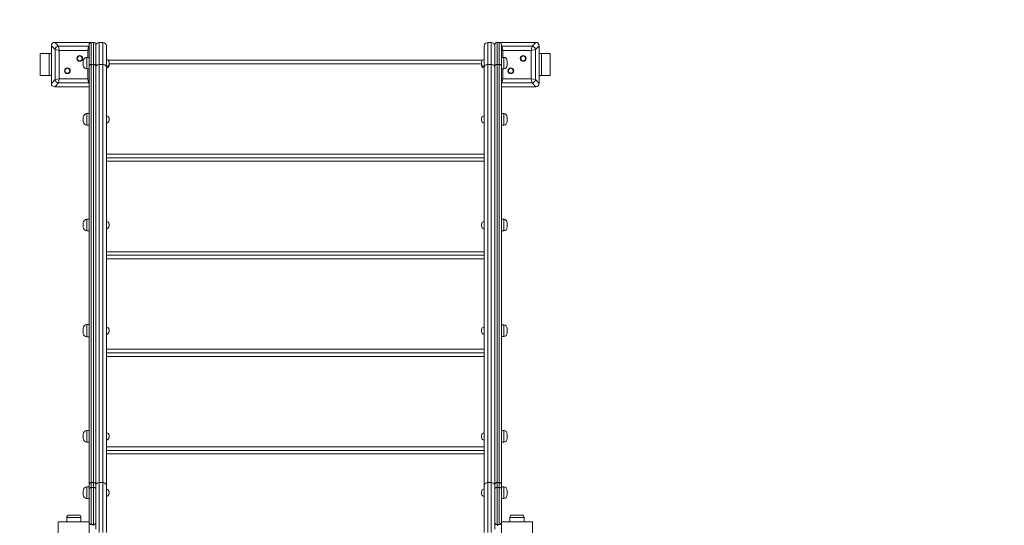
# Model space of a CAD drawing. Units: millimetres. Extents: x 31 to 165, y 37 to 250.
# Drawn here: x 72 to 100, y 123 to 138 of the extents above; entities that cross this region are included whole.
import ezdxf

# ---------------------------------------------------------------- set-up
doc = ezdxf.new("R2010")
doc.units = ezdxf.units.MM
doc.styles.add('SLDTEXTSTYLE0', font='TXT', dxfattribs={"width": 0.663})
doc.dimstyles.new('SLDDIMSTYLE0', dxfattribs={"dimtxt": 5, "dimasz": 3.302, "dimexe": 0, "dimexo": 0.0625, "dimgap": 1.25, "dimtad": 2, "dimlfac": 80, "dimrnd": 1e-09, "dimzin": 12, "dimdsep": 46, "dimtxsty": 'SLDTEXTSTYLE0', "dimsah": 1, "dimcen": 0.09, "dimadec": 0, "dimazin": 0, "dimtfac": 1, "dimtofl": 0, "dimtmove": 0, "dimatfit": 3, "dimfxl": 0, "dimfrac": 2, "dimtolj": 1, "dimtzin": 12, "dimarcsym": 0})

# ---------------------------------------------------------------- blocks, each defined once
blk = doc.blocks.new('*D3')
at = {"color": 7, "linetype": 'Continuous', "lineweight": 0}
for p, q in [((144.157, 154.026), (144.157, 65.655)), ((72.589, 109.776), (72.589, 65.655)), ((144.157, 66.655), (72.589, 66.655))]:
    blk.add_line(p, q, dxfattribs=at)
for points in [[(72.589, 66.655), (75.891, 66.147), (75.891, 67.163)], [(144.157, 66.655), (140.855, 67.163), (140.855, 66.147)]]:
    blk.add_solid(points, dxfattribs=at)
at = {"color": 7, "linetype": 'Continuous', "lineweight": 0, "insert": (89.351, 73.101), "char_height": 5, "attachment_point": 1, "style": 'SLDTEXTSTYLE0'}
blk.add_mtext('5750', dxfattribs=at)
blk = doc.blocks.new('*D4')
at = {"color": 7, "linetype": 'Continuous', "lineweight": 0}
for p, q in [((161.514, 137.035), (161.514, 37.151)), ((53.514, 66.651), (53.514, 37.151)), ((53.514, 38.151), (161.514, 38.151))]:
    blk.add_line(p, q, dxfattribs=at)
for points in [[(53.514, 38.151), (56.816, 37.643), (56.816, 38.659)], [(161.514, 38.151), (158.212, 38.659), (158.212, 37.643)]]:
    blk.add_solid(points, dxfattribs=at)
at = {"color": 7, "linetype": 'Continuous', "lineweight": 0, "insert": (101.011, 44.597), "char_height": 5, "attachment_point": 1, "style": 'SLDTEXTSTYLE0'}
blk.add_mtext('8750', dxfattribs=at)
blk = doc.blocks.new('*D5')
at = {"color": 7, "linetype": 'Continuous', "lineweight": 0}
for p, q in [((92.601, 179.651), (36.514, 179.651)), ((37.514, 54.151), (37.514, 179.651)), ((66.014, 54.151), (36.514, 54.151))]:
    blk.add_line(p, q, dxfattribs=at)
for points in [[(37.514, 179.651), (37.006, 176.349), (38.022, 176.349)], [(37.514, 54.151), (38.022, 57.453), (37.006, 57.453)]]:
    blk.add_solid(points, dxfattribs=at)
at = {"color": 7, "linetype": 'Continuous', "lineweight": 0, "insert": (31.069, 111.335), "char_height": 5, "attachment_point": 1, "rotation": 90, "style": 'SLDTEXTSTYLE0'}
blk.add_mtext('10100', dxfattribs=at)
blk = doc.blocks.new('*D6')
at = {"color": 7, "linetype": 'Continuous', "lineweight": 0}
for p, q in [((110.514, 161.201), (62.915, 161.201)), ((63.915, 161.201), (63.915, 78.573)), ((76.601, 78.573), (62.915, 78.573))]:
    blk.add_line(p, q, dxfattribs=at)
for points in [[(63.915, 161.201), (63.407, 157.899), (64.423, 157.899)], [(63.915, 78.573), (64.423, 81.875), (63.407, 81.875)]]:
    blk.add_solid(points, dxfattribs=at)
at = {"color": 7, "linetype": 'Continuous', "lineweight": 0, "insert": (57.47, 116.191), "char_height": 5, "attachment_point": 1, "rotation": 90, "style": 'SLDTEXTSTYLE0'}
blk.add_mtext('6600', dxfattribs=at)

msp = doc.modelspace()

# ---------------------------------------------------------------- linework, layer by layer
at = {"color": 7, "linetype": 'Continuous', "lineweight": 15}
for p, q in [((72.99541, 136.82644), (72.88886, 136.93299)), ((72.88886, 136.93299), (72.88886, 135.87093)), ((72.88886, 136.92696), (72.88886, 136.50196)), ((72.98283, 137.02696), (73.08938, 136.92041)), ((74.01386, 137.02696), (72.98283, 137.02696)), ((73.41386, 137.02696), (72.98886, 137.02696)), ((73.08938, 136.92041), (73.11287, 136.80295)), ((73.08938, 136.92041), (73.93833, 136.92041)), ((74.01386, 137.02696), (73.61386, 137.02696)), ((73.91484, 136.80295), (73.93833, 136.92041)), ((73.95136, 136.35683), (73.95136, 136.96446)), ((74.01386, 137.02696), (74.01386, 136.40375)), ((74.01386, 137.02696), (74.07636, 137.02696)), ((74.07636, 136.40375), (74.07636, 137.02696)), ((74.13886, 136.96446), (74.13886, 136.35683)), ((74.23886, 137.02696), (74.23886, 136.40375)), ((74.23886, 137.02696), (74.33886, 137.02696)), ((74.33886, 136.40375), (74.33886, 137.02696)), ((74.43886, 136.92696), (74.43886, 136.32868)), ((85.08886, 136.32868), (85.08886, 136.92696)), ((85.18886, 137.02696), (85.18886, 136.40375)), ((85.28886, 137.02696), (85.18886, 137.02696)), ((85.28886, 136.40375), (85.28886, 137.02696)), ((85.38886, 136.35683), (85.38886, 136.96446)), ((85.45136, 137.02696), (85.45136, 136.40375)), ((85.45136, 137.02696), (85.51386, 137.02696)), ((86.54489, 137.02696), (85.51386, 137.02696)), ((85.91386, 137.02696), (85.51386, 137.02696)), ((85.51386, 136.40375), (85.51386, 137.02696)), ((85.57636, 136.96446), (85.57636, 136.35683)), ((85.58938, 136.92041), (85.61287, 136.80295)), ((85.58938, 136.92041), (86.43833, 136.92041)), ((86.53886, 137.02696), (86.11386, 137.02696)), ((86.41484, 136.80295), (86.43833, 136.92041)), ((86.43833, 136.92041), (86.54489, 137.02696)), ((86.63886, 136.93299), (86.5323, 136.82644)), ((86.63886, 135.87093), (86.63886, 136.93299)), ((86.63886, 136.50196), (86.63886, 136.92696)), ((72.57636, 136.08946), (72.57636, 136.71446)), ((72.82636, 136.71446), (72.57636, 136.71446)), ((72.82636, 136.08946), (72.82636, 136.71446)), ((72.88886, 136.71446), (72.82636, 136.71446)), ((73.11287, 136.80295), (72.99541, 136.82644)), ((72.99541, 135.97749), (72.99541, 136.82644)), ((73.91484, 136.80295), (73.11287, 136.80295)), ((73.11287, 136.80295), (73.11287, 136.00098)), ((73.95136, 136.60593), (73.88886, 136.60593)), ((85.63886, 136.60593), (85.57636, 136.60593)), ((86.41484, 136.80295), (85.61287, 136.80295)), ((86.5323, 136.82644), (86.41484, 136.80295)), ((86.41484, 136.00098), (86.41484, 136.80295)), ((86.5323, 136.82644), (86.5323, 135.97749)), ((86.63886, 136.71446), (86.70136, 136.71446)), ((86.70136, 136.71446), (86.70136, 136.08946)), ((86.70136, 136.71446), (86.95136, 136.71446)), ((86.95136, 136.71446), (86.95136, 136.08946)), ((72.88886, 136.30196), (72.88886, 135.87696)), ((73.78886, 136.38093), (73.78886, 136.50593)), ((73.88886, 136.28093), (73.95136, 136.28093)), ((73.95136, 124.57126), (73.95136, 136.35683)), ((74.01386, 136.40375), (74.01386, 124.61818)), ((74.01386, 136.40375), (74.07636, 136.40375)), ((74.07636, 124.61818), (74.07636, 136.40375)), ((74.13886, 136.35683), (74.13886, 124.57126)), ((74.23886, 136.40375), (74.23886, 124.61818)), ((74.33886, 136.40375), (74.23886, 136.40375)), ((74.33886, 124.61818), (74.33886, 136.40375)), ((74.43886, 136.32868), (74.43886, 124.54311)), ((74.48574, 136.52696), (85.04197, 136.52696)), ((74.51386, 136.46843), (74.51386, 136.41843)), ((74.51386, 136.41843), (74.51386, 136.37696)), ((85.01386, 136.41843), (85.01386, 136.46843)), ((85.01386, 136.37696), (85.01386, 136.41843)), ((85.08886, 124.54311), (85.08886, 136.32868)), ((85.18886, 136.40375), (85.18886, 124.61818)), ((85.18886, 136.40375), (85.28886, 136.40375)), ((85.28886, 124.61818), (85.28886, 136.40375)), ((85.38886, 124.57126), (85.38886, 136.35683)), ((85.45136, 136.40375), (85.45136, 124.61818)), ((85.45136, 136.40375), (85.51386, 136.40375)), ((85.51386, 124.61818), (85.51386, 136.40375)), ((85.57636, 136.35683), (85.57636, 124.57126)), ((85.57636, 136.28093), (85.63886, 136.28093)), ((85.73886, 136.50593), (85.73886, 136.38093)), ((86.63886, 135.87696), (86.63886, 136.30196)), ((72.82636, 136.08946), (72.57636, 136.08946)), ((72.88886, 136.08946), (72.82636, 136.08946)), ((72.99541, 135.97749), (73.11287, 136.00098)), ((73.11287, 136.00098), (73.08938, 135.88352)), ((73.11287, 136.00098), (73.91484, 136.00098)), ((73.93833, 135.88352), (73.91484, 136.00098)), ((85.61287, 136.00098), (85.58938, 135.88352)), ((85.61287, 136.00098), (86.41484, 136.00098)), ((86.41484, 136.00098), (86.5323, 135.97749)), ((86.43833, 135.88352), (86.41484, 136.00098)), ((86.63886, 136.08946), (86.70136, 136.08946)), ((86.70136, 136.08946), (86.95136, 136.08946)), ((72.88886, 135.87093), (72.99541, 135.97749)), ((73.08938, 135.88352), (72.98283, 135.77696)), ((72.98283, 135.77696), (73.95136, 135.77696)), ((72.98886, 135.77696), (73.41386, 135.77696)), ((73.93833, 135.88352), (73.08938, 135.88352)), ((73.61386, 135.77696), (73.95136, 135.77696)), ((85.57636, 135.77696), (86.54489, 135.77696)), ((85.57636, 135.77696), (85.91386, 135.77696)), ((86.43833, 135.88352), (85.58938, 135.88352)), ((86.11386, 135.77696), (86.53886, 135.77696)), ((86.54489, 135.77696), (86.43833, 135.88352)), ((86.5323, 135.97749), (86.63886, 135.87093)), ((73.78886, 134.79388), (73.78886, 134.91888)), ((73.95136, 135.01888), (73.88886, 135.01888)), ((85.63886, 135.01888), (85.57636, 135.01888)), ((85.73886, 134.91888), (85.73886, 134.79388)), ((73.88886, 134.69388), (73.95136, 134.69388)), ((74.51386, 134.88138), (74.51386, 134.83138)), ((85.01386, 134.83138), (85.01386, 134.88138)), ((85.57636, 134.69388), (85.63886, 134.69388)), ((74.43886, 133.7771), (85.08886, 133.7771)), ((73.78886, 131.81544), (73.78886, 131.94044)), ((73.95136, 132.04044), (73.88886, 132.04044)), ((74.51386, 131.90294), (74.51386, 131.85294)), ((85.01386, 131.85294), (85.01386, 131.90294)), ((85.63886, 132.04044), (85.57636, 132.04044)), ((85.73886, 131.94044), (85.73886, 131.81544)), ((73.88886, 131.71544), (73.95136, 131.71544)), ((85.57636, 131.71544), (85.63886, 131.71544)), ((74.43886, 131.02724), (85.08886, 131.02724)), ((73.95136, 129.0745), (73.88886, 129.0745)), ((85.63886, 129.062), (85.57636, 129.062)), ((73.78886, 128.8245), (73.78886, 128.9745)), ((74.51386, 128.9245), (74.51386, 128.8745)), ((85.01386, 128.8745), (85.01386, 128.9245)), ((85.73886, 128.962), (85.73886, 128.837)), ((73.88886, 128.7245), (73.95136, 128.7245)), ((85.57636, 128.737), (85.63886, 128.737)), ((74.43886, 128.27737), (85.08886, 128.27737)), ((73.95136, 126.08355), (73.88886, 126.08355)), ((85.63886, 126.08355), (85.57636, 126.08355)), ((73.78886, 125.85855), (73.78886, 125.98355)), ((73.88886, 125.75855), (73.95136, 125.75855)), ((74.51386, 125.94605), (74.51386, 125.89605)), ((85.01386, 125.89605), (85.01386, 125.94605)), ((85.57636, 125.75855), (85.63886, 125.75855)), ((85.73886, 125.98355), (85.73886, 125.85855)), ((74.43886, 125.52751), (85.08886, 125.52751)), ((74.01386, 124.61818), (74.01386, 124.48203)), ((74.01386, 124.61818), (74.07636, 124.61818)), ((74.07636, 124.48203), (74.07636, 124.61818)), ((74.23886, 124.61818), (74.23886, 123.21059)), ((74.23886, 124.61818), (74.33886, 124.61818)), ((74.33886, 123.21059), (74.33886, 124.61818)), ((85.18886, 124.61818), (85.18886, 123.21059)), ((85.28886, 124.61818), (85.18886, 124.61818)), ((85.28886, 123.21059), (85.28886, 124.61818)), ((85.45136, 124.61818), (85.45136, 124.48203)), ((85.45136, 124.61818), (85.51386, 124.61818)), ((85.51386, 124.48203), (85.51386, 124.61818)), ((73.78886, 124.27151), (73.78886, 124.39651)), ((73.95136, 124.49651), (73.88886, 124.49651)), ((73.95136, 124.43964), (73.95136, 124.57126)), ((73.95136, 123.51383), (73.95136, 124.43964)), ((74.01386, 124.48203), (74.01386, 123.43321)), ((74.01386, 124.48203), (74.07636, 124.48203)), ((74.07636, 123.43321), (74.07636, 124.48203)), ((74.13886, 124.57126), (74.13886, 124.43964)), ((74.13886, 124.43964), (74.13886, 124.22669)), ((74.43886, 124.54311), (74.43886, 123.21059)), ((74.51386, 124.35901), (74.51386, 124.30901)), ((85.01386, 124.30901), (85.01386, 124.35901)), ((85.08886, 123.21059), (85.08886, 124.54311)), ((85.38886, 124.43964), (85.38886, 124.57126)), ((85.38886, 124.22669), (85.38886, 124.43964)), ((85.45136, 124.48203), (85.45136, 123.43321)), ((85.45136, 124.48203), (85.51386, 124.48203)), ((85.51386, 123.43321), (85.51386, 124.48203)), ((85.57636, 124.57126), (85.57636, 124.43964)), ((85.63886, 124.49651), (85.57636, 124.49651)), ((85.57636, 124.43964), (85.57636, 123.51383)), ((85.73886, 124.39651), (85.73886, 124.27151)), ((73.88886, 124.17151), (73.95136, 124.17151)), ((74.13886, 123.30133), (74.13886, 124.22669)), ((85.38886, 124.22669), (85.38886, 123.30133)), ((85.57636, 124.17151), (85.63886, 124.17151)), ((73.95136, 123.51383), (73.07636, 123.51383)), ((73.07636, 123.51383), (73.07636, 122.06383)), ((73.3235, 123.63883), (73.3235, 123.51383)), ((73.386, 123.70133), (73.661, 123.70133)), ((73.7235, 123.51383), (73.7235, 123.63883)), ((73.95136, 122.70488), (73.95136, 123.51383)), ((85.57636, 123.51383), (85.57636, 122.70488)), ((86.45136, 123.51383), (85.57636, 123.51383)), ((85.81386, 123.63883), (85.81386, 123.51383)), ((85.87636, 123.70133), (86.15136, 123.70133)), ((86.21386, 123.51383), (86.21386, 123.63883)), ((86.45136, 122.06383), (86.45136, 123.51383)), ((74.07636, 123.43321), (74.01386, 123.43321)), ((74.06412, 123.43321), (74.06386, 123.42696)), ((74.06386, 123.39815), (74.06386, 123.42696)), ((85.51386, 123.43321), (85.45136, 123.43321)), ((85.46386, 123.42696), (85.46359, 123.43321)), ((85.46386, 123.42696), (85.46386, 123.39815))]:
    msp.add_line(p, q, dxfattribs=at)
at = {"color": 8, "linetype": 'Continuous', "lineweight": 15}
for p, q in [((73.93833, 136.92041), (73.95136, 136.93343)), ((73.95136, 136.91799), (73.93833, 136.92041)), ((85.57636, 136.93343), (85.58938, 136.92041)), ((85.58938, 136.92041), (85.57636, 136.91799)), ((73.88886, 136.60593), (73.88886, 136.28093)), ((73.95136, 136.81025), (73.91484, 136.80295)), ((73.91484, 136.60593), (73.91484, 136.80295)), ((85.61287, 136.80295), (85.57636, 136.81025)), ((85.61287, 136.80295), (85.61287, 136.60593)), ((85.63886, 136.28093), (85.63886, 136.60593)), ((73.91484, 136.00098), (73.91484, 136.28093)), ((85.01386, 136.42696), (74.51386, 136.42696)), ((85.61287, 136.28093), (85.61287, 136.00098)), ((73.91484, 136.00098), (73.95136, 135.99368)), ((85.57636, 135.99368), (85.61287, 136.00098)), ((73.93833, 135.88352), (73.95136, 135.88593)), ((73.95136, 135.87049), (73.93833, 135.88352)), ((85.57636, 135.88593), (85.58938, 135.88352)), ((85.58938, 135.88352), (85.57636, 135.87049)), ((73.88886, 135.01888), (73.88886, 134.69388)), ((85.63886, 134.69388), (85.63886, 135.01888)), ((74.43886, 133.87696), (85.08886, 133.87696)), ((85.08886, 133.6771), (74.43886, 133.6771)), ((73.88886, 132.04044), (73.88886, 131.71544)), ((85.63886, 131.71544), (85.63886, 132.04044)), ((74.43886, 131.1271), (85.08886, 131.1271)), ((85.08886, 130.92724), (74.43886, 130.92724)), ((73.88886, 129.0745), (73.88886, 128.7245)), ((85.63886, 128.737), (85.63886, 129.062)), ((74.43886, 128.37724), (85.08886, 128.37724)), ((85.08886, 128.17737), (74.43886, 128.17737)), ((73.88886, 126.08355), (73.88886, 125.75855)), ((85.63886, 125.75855), (85.63886, 126.08355)), ((74.43886, 125.62737), (85.08886, 125.62737)), ((85.08886, 125.42751), (74.43886, 125.42751)), ((73.88886, 124.49651), (73.88886, 124.17151)), ((85.63886, 124.17151), (85.63886, 124.49651)), ((73.7235, 123.63883), (73.3235, 123.63883)), ((86.21386, 123.63883), (85.81386, 123.63883))]:
    msp.add_line(p, q, dxfattribs=at)
at = {"color": 7, "linetype": 'Continuous', "lineweight": 15, "flags": 128}
for points in [[(74.01386, 136.40375), (74.00166, 136.40285), (73.98994, 136.40018), (73.97913, 136.39584), (73.96966, 136.39), (73.96189, 136.38289), (73.95611, 136.37478), (73.95256, 136.36598), (73.95136, 136.35683)], [(74.13886, 136.35683), (74.13765, 136.36598), (74.1341, 136.37478), (74.12832, 136.38289), (74.12055, 136.39), (74.11108, 136.39584), (74.10027, 136.40018), (74.08855, 136.40285), (74.07636, 136.40375)], [(74.23886, 136.40375), (74.21935, 136.4023), (74.20059, 136.39803), (74.1833, 136.3911), (74.16815, 136.38176), (74.15571, 136.37038), (74.14647, 136.3574), (74.14078, 136.34332), (74.13886, 136.32868)], [(74.33886, 136.40375), (74.35836, 136.4023), (74.37712, 136.39803), (74.39441, 136.3911), (74.40957, 136.38176), (74.422, 136.37038), (74.43124, 136.3574), (74.43693, 136.34332), (74.43886, 136.32868)], [(85.08886, 136.32868), (85.09078, 136.34332), (85.09647, 136.3574), (85.10571, 136.37038), (85.11815, 136.38176), (85.1333, 136.3911), (85.15059, 136.39803), (85.16935, 136.4023), (85.18886, 136.40375)], [(85.28886, 136.40375), (85.30836, 136.4023), (85.32712, 136.39803), (85.34441, 136.3911), (85.35957, 136.38176), (85.372, 136.37038), (85.38124, 136.3574), (85.38693, 136.34332), (85.38886, 136.32868)], [(85.45136, 136.40375), (85.43916, 136.40285), (85.42744, 136.40018), (85.41663, 136.39584), (85.40716, 136.39), (85.39939, 136.38289), (85.39361, 136.37478), (85.39006, 136.36598), (85.38886, 136.35683)], [(85.57636, 136.35683), (85.57515, 136.36598), (85.5716, 136.37478), (85.56582, 136.38289), (85.55805, 136.39), (85.54858, 136.39584), (85.53777, 136.40018), (85.52605, 136.40285), (85.51386, 136.40375)], [(74.01386, 124.61818), (74.00166, 124.61728), (73.98994, 124.61461), (73.97913, 124.61027), (73.96966, 124.60443), (73.96189, 124.59732), (73.95611, 124.58921), (73.95256, 124.58041), (73.95136, 124.57126)], [(74.13886, 124.57126), (74.13765, 124.58041), (74.1341, 124.58921), (74.12832, 124.59732), (74.12055, 124.60443), (74.11108, 124.61027), (74.10027, 124.61461), (74.08855, 124.61728), (74.07636, 124.61818)], [(74.23886, 124.61818), (74.21935, 124.61673), (74.20059, 124.61246), (74.1833, 124.60553), (74.16815, 124.59619), (74.15571, 124.58481), (74.14647, 124.57183), (74.14078, 124.55775), (74.13886, 124.54311)], [(74.33886, 124.61818), (74.35836, 124.61673), (74.37712, 124.61246), (74.39441, 124.60553), (74.40957, 124.59619), (74.422, 124.58481), (74.43124, 124.57183), (74.43693, 124.55775), (74.43886, 124.54311)], [(85.08886, 124.54311), (85.09078, 124.55775), (85.09647, 124.57183), (85.10571, 124.58481), (85.11815, 124.59619), (85.1333, 124.60553), (85.15059, 124.61246), (85.16935, 124.61673), (85.18886, 124.61818)], [(85.28886, 124.61818), (85.30836, 124.61673), (85.32712, 124.61246), (85.34441, 124.60553), (85.35957, 124.59619), (85.372, 124.58481), (85.38124, 124.57183), (85.38693, 124.55775), (85.38886, 124.54311)], [(85.45136, 124.61818), (85.43916, 124.61728), (85.42744, 124.61461), (85.41663, 124.61027), (85.40716, 124.60443), (85.39939, 124.59732), (85.39361, 124.58921), (85.39006, 124.58041), (85.38886, 124.57126)], [(85.57636, 124.57126), (85.57515, 124.58041), (85.5716, 124.58921), (85.56582, 124.59732), (85.55805, 124.60443), (85.54858, 124.61027), (85.53777, 124.61461), (85.52605, 124.61728), (85.51386, 124.61818)], [(74.01386, 124.48203), (74.00166, 124.48121), (73.98994, 124.4788), (73.97913, 124.47488), (73.96966, 124.46961), (73.96189, 124.46319), (73.95611, 124.45586), (73.95256, 124.44791), (73.95136, 124.43964)], [(74.13886, 124.43964), (74.13765, 124.44791), (74.1341, 124.45586), (74.12832, 124.46319), (74.12055, 124.46961), (74.11108, 124.47488), (74.10027, 124.4788), (74.08855, 124.48121), (74.07636, 124.48203)], [(85.45136, 124.48203), (85.43916, 124.48121), (85.42744, 124.4788), (85.41663, 124.47488), (85.40716, 124.46961), (85.39939, 124.46319), (85.39361, 124.45586), (85.39006, 124.44791), (85.38886, 124.43964)], [(85.57636, 124.43964), (85.57515, 124.44791), (85.5716, 124.45586), (85.56582, 124.46319), (85.55805, 124.46961), (85.54858, 124.47488), (85.53777, 124.4788), (85.52605, 124.48121), (85.51386, 124.48203)]]:
    msp.add_lwpolyline(points, dxfattribs=at)
at = {"color": 7, "linetype": 'Continuous', "lineweight": 15}
for centre, radius in [((73.68805, 136.57615), 0.08125), ((73.68805, 136.57615), 0.06875), ((86.18805, 136.57615), 0.08125), ((86.18805, 136.57615), 0.06875), ((73.33967, 136.22777), 0.08125), ((73.33967, 136.22777), 0.06875), ((85.83967, 136.22777), 0.08125), ((85.83967, 136.22777), 0.06875)]:
    msp.add_circle(centre, radius, dxfattribs=at)
for centre, radius, start, end in [((73.10357, 136.81225), 0.10909, 97.474449, 172.525551), ((74.01386, 136.96446), 0.0625, 90, 180), ((74.07636, 136.96446), 0.0625, 0, 90), ((74.23886, 136.92696), 0.1, 90, 180), ((74.33886, 136.92696), 0.1, 0, 90), ((85.18886, 136.92696), 0.1, 90, 180), ((85.28886, 136.92696), 0.1, 0, 90), ((85.45136, 136.96446), 0.0625, 90, 180), ((85.51386, 136.96446), 0.0625, 0, 90), ((86.42414, 136.81225), 0.10909, 7.474449, 82.525551), ((73.88886, 136.50593), 0.1, 90, 180), ((85.63886, 136.50593), 0.1, 0, 90), ((73.88886, 136.38093), 0.1, 180, 270), ((74.43886, 136.46843), 0.075, 0, 90), ((74.43886, 136.41843), 0.075, 270, 0), ((74.43886, 136.37696), 0.075, 270, 0), ((85.08886, 136.46843), 0.075, 90, 180), ((85.08886, 136.41843), 0.075, 180, 270), ((85.08886, 136.37696), 0.075, 180, 270), ((85.63886, 136.38093), 0.1, 270, 0), ((73.10357, 135.99168), 0.10909, 187.474449, 262.525551), ((86.42414, 135.99168), 0.10909, 277.474449, 352.525551), ((73.88886, 134.91888), 0.1, 90, 180), ((74.43886, 134.88138), 0.075, 0, 90), ((85.08886, 134.88138), 0.075, 90, 180), ((85.63886, 134.91888), 0.1, 0, 90), ((73.88886, 134.79388), 0.1, 180, 270), ((74.43886, 134.83138), 0.075, 270, 0), ((85.08886, 134.83138), 0.075, 180, 270), ((85.63886, 134.79388), 0.1, 270, 0), ((73.88886, 131.94044), 0.1, 90, 180), ((74.43886, 131.90294), 0.075, 0, 90), ((74.43886, 131.85294), 0.075, 270, 0), ((85.08886, 131.90294), 0.075, 90, 180), ((85.08886, 131.85294), 0.075, 180, 270), ((85.63886, 131.94044), 0.1, 0, 90), ((73.88886, 131.81544), 0.1, 180, 270), ((85.63886, 131.81544), 0.1, 270, 0), ((73.88886, 128.9745), 0.1, 90, 180), ((85.63886, 128.962), 0.1, 0, 90), ((73.88886, 128.8245), 0.1, 180, 270), ((74.43886, 128.9245), 0.075, 0, 90), ((74.43886, 128.8745), 0.075, 270, 0), ((85.08886, 128.9245), 0.075, 90, 180), ((85.08886, 128.8745), 0.075, 180, 270), ((85.63886, 128.837), 0.1, 270, 0), ((73.88886, 125.98355), 0.1, 90, 180), ((74.43886, 125.94605), 0.075, 0, 90), ((85.08886, 125.94605), 0.075, 90, 180), ((85.63886, 125.98355), 0.1, 0, 90), ((73.88886, 125.85855), 0.1, 180, 270), ((74.43886, 125.89605), 0.075, 270, 0), ((85.08886, 125.89605), 0.075, 180, 270), ((85.63886, 125.85855), 0.1, 270, 0), ((73.88886, 124.39651), 0.1, 90, 180), ((74.43886, 124.35901), 0.075, 0, 90), ((85.08886, 124.35901), 0.075, 90, 180), ((85.63886, 124.39651), 0.1, 0, 90), ((73.88886, 124.27151), 0.1, 180, 270), ((74.43886, 124.30901), 0.075, 270, 0), ((85.08886, 124.30901), 0.075, 180, 270), ((85.63886, 124.27151), 0.1, 270, 0), ((73.386, 123.63883), 0.0625, 90, 180), ((73.661, 123.63883), 0.0625, 0, 90), ((85.87636, 123.63883), 0.0625, 90, 180), ((86.15136, 123.63883), 0.0625, 0, 90), ((74.01386, 123.49571), 0.0625, 180, 270), ((74.07636, 123.49571), 0.0625, 270, 0), ((85.45136, 123.49571), 0.0625, 180, 270), ((85.51386, 123.49571), 0.0625, 270, 0)]:
    msp.add_arc(centre, radius, start, end, dxfattribs=at)
for centre, major_axis in [((72.99527, 136.92055), (-0.07953, 0.07953)), ((86.53244, 136.92055), (0.07953, 0.07953)), ((72.99527, 135.88338), (-0.07953, -0.07953)), ((86.53244, 135.88338), (0.07953, -0.07953))]:
    msp.add_ellipse(centre, major_axis=major_axis, ratio=0.88912649, start_param=5.55641025, end_param=7.00996036, dxfattribs=at)

# ---------------------------------------------------------------- dimensions: what is measured, and where the dimension line sits
at = {"color": 7, "linetype": 'Continuous', "lineweight": 0}
dim = msp.add_linear_dim(base=(37.51386, 179.65133), p1=(66.01386, 54.15133), p2=(92.60072, 179.65133), angle=90, text='10100', dimstyle='SLDDIMSTYLE0', dxfattribs=at)
dim.commit()
dim.dimension.update_dxf_attribs({"geometry": '*D5', "text_midpoint": (37.51386, 120.57086), "dimtype": 160})
for base, p1, p2, angle, picture, middle in [((63.91501, 78.5732), (110.51386, 161.20133), (76.60136, 78.5732), 90, '*D6', (63.91501, 123.57901)), ((161.51386, 38.15133), (53.51386, 66.65133), (161.51386, 137.03539), 0, '*D4', (108.39871, 38.15133))]:
    dim = msp.add_linear_dim(base=base, p1=p1, p2=p2, angle=angle, dimstyle='SLDDIMSTYLE0', dxfattribs=at)
    dim.commit()
    dim.dimension.update_dxf_attribs({"geometry": picture, "text_midpoint": middle, "dimtype": 160})
dim = msp.add_linear_dim(base=(72.58886, 66.6553), p1=(144.15708, 154.02633), p2=(72.58886, 109.77633), dimstyle='SLDDIMSTYLE0', dxfattribs=at)
dim.commit()
dim.dimension.update_dxf_attribs({"geometry": '*D3', "text_midpoint": (96.73865, 66.6553), "dimtype": 160})

doc.saveas('drawing.dxf')
